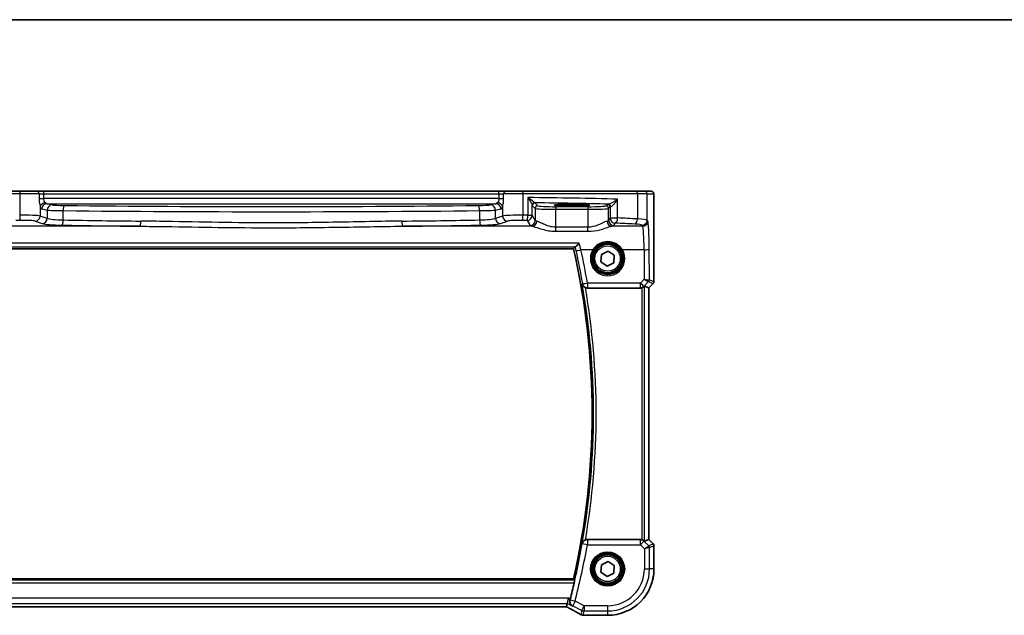
# Model space of a CAD drawing. Units: millimetres. Extents: x 29 to 4174, y 16 to 859.
# Drawn here: x 1293 to 1483, y 744 to 859 of the extents above; entities that cross this region are included whole.
import ezdxf

# ---------------------------------------------------------------- set-up
doc = ezdxf.new("R2010")
doc.units = ezdxf.units.MM
doc.header["$LTSCALE"] = 2
for name, color, linetype, lineweight in [('Border (ISO)', 7, 'Continuous', 35), ('Visible (ISO)', 7, 'Continuous', 35), ('Visible Narrow (ISO)', 7, 'Continuous', 25)]:
    doc.layers.add(name, color=color, linetype=linetype, lineweight=lineweight)

# ---------------------------------------------------------------- blocks, each defined once
blk = doc.blocks.new('図面枠 tk図枠')
at = {"layer": 'Border (ISO)'}
blk.add_line((14.5, 289), (405.5, 289), dxfattribs=at)

msp = doc.modelspace()

# ---------------------------------------------------------------- linework, layer by layer
at = {"layer": 'Visible (ISO)'}
for p, q in [((1271.2339, 825.8303), (1293.1672, 825.8303)), ((1293.1672, 825.8303), (1296.3798, 825.8303)), ((1297.7412, 825.8303), (1296.3798, 825.8303)), ((1385.7355, 825.8303), (1297.7412, 825.8303)), ((1387.0969, 825.8303), (1385.7355, 825.8303)), ((1387.0969, 825.8303), (1390.3095, 825.8303)), ((1390.3095, 825.8303), (1412.2428, 825.8303)), ((1412.2428, 825.8303), (1413.8764, 825.8303)), ((1415.1591, 825.8303), (1413.8764, 825.8303)), ((1415.6953, 824.3303), (1415.6953, 808.3552)), ((1399.0884, 823.292), (1400.5884, 823.292)), ((1400.5884, 823.0136), (1399.0884, 823.0136)), ((1283.33, 814.741), (1400.1467, 814.741)), ((1405.4439, 812.1916), (1405.5381, 813.6319)), ((1405.5381, 813.6319), (1406.8325, 814.2706)), ((1406.8325, 814.2706), (1408.0328, 813.4689)), ((1408.0328, 813.4689), (1407.9386, 812.0286)), ((1406.6442, 811.39), (1405.4439, 812.1916)), ((1407.9386, 812.0286), (1406.6442, 811.39)), ((1402.8172, 807.1303), (1413.0649, 807.1303)), ((1414.6942, 807.1485), (1413.8723, 807.489)), ((1414.6942, 807.1485), (1414.6953, 807.1481)), ((1415.5489, 808.0016), (1414.6953, 807.1481)), ((1414.6953, 807.1481), (1414.6953, 758.5124)), ((1413.0649, 758.5303), (1402.8172, 758.5303)), ((1414.6942, 758.512), (1413.8723, 758.1715)), ((1414.6942, 758.512), (1414.6953, 758.5124)), ((1414.6953, 758.5124), (1415.5489, 757.6589)), ((1415.6953, 757.3053), (1415.6953, 752.8303)), ((1405.5381, 753.6319), (1406.8325, 754.2706)), ((1406.8325, 754.2706), (1408.0328, 753.4689)), ((1405.4439, 752.1916), (1405.5381, 753.6319)), ((1406.6442, 751.39), (1405.4439, 752.1916)), ((1407.9386, 752.0286), (1406.6442, 751.39)), ((1408.0328, 753.4689), (1407.9386, 752.0286)), ((1400.1467, 750.9195), (1283.33, 750.9195)), ((1398.7859, 745.5316), (1398.937, 746.1715)), ((1398.937, 746.1715), (1399.1727, 747.1702)), ((1284.6935, 745.5305), (1398.7832, 745.5305)), ((1406.7384, 743.8733), (1402.2714, 743.8733))]:
    msp.add_line(p, q, dxfattribs=at)
for centre, radius in [((1406.7384, 812.8303), 3), ((1406.7384, 812.8303), 2.75), ((1406.7384, 752.8303), 3), ((1406.7384, 752.8303), 2.75)]:
    msp.add_circle(centre, radius, dxfattribs=at)
for centre, radius, start, end in [((1260.6134, 782.8303), 143.1358, 347.118199, 12.881801), ((1415.1953, 808.3552), 0.5, 315, 0), ((1415.1953, 757.3053), 0.5, 0, 45), ((1406.7384, 752.8303), 8.957, 270, 0), ((1260.6134, 782.8303), 143.4394, 345.536045, 346.82691), ((1402.2714, 744.6733), 0.8, 263.695689, 270)]:
    msp.add_arc(centre, radius, start, end, dxfattribs=at)
for centre, major_axis, ratio, start_param, end_param in [((1399.0884, 823.1528), (-2.6565, 0), 0.05240787, 4.71238898, 7.85398163), ((1400.5884, 823.1528), (2.6565, 0), 0.05240787, 4.71238898, 7.85398163), ((1413.0661, 808.1341), (-0.1517, -0.9924), 0.99610631, 0.151097, 0.46415558), ((1413.3729, 806.9878), (0.4997, 0.501), 0.03700701, 0.01526811, 0.61980318), ((1413.0661, 757.5264), (-0.1517, 0.9924), 0.99610631, 5.81902973, 6.13208831), ((1413.3729, 758.6728), (0.4997, -0.501), 0.03700701, 5.66338213, 6.2679172), ((1397.1832, 746.3305), (1.6026, -0.7991), 0.02338606, 6.236319, 6.28867888)]:
    msp.add_ellipse(centre, major_axis=major_axis, ratio=ratio, start_param=start_param, end_param=end_param, dxfattribs=at)
for points, knots in [([(1415.1591, 825.8303), (1415.2121, 825.8303), (1415.2659, 825.8216), (1415.3666, 825.7884), (1415.4148, 825.7634), (1415.5002, 825.7003), (1415.5384, 825.6612), (1415.5839, 825.597), (1415.5972, 825.5748), (1415.619, 825.5313), (1415.628, 825.5099), (1415.6407, 825.4733), (1415.6452, 825.4578), (1415.6544, 825.4216), (1415.658, 825.4021), (1415.6641, 825.3644), (1415.6663, 825.3461), (1415.6741, 825.2711), (1415.6779, 825.2089), (1415.6861, 825.0367), (1415.6896, 824.9181), (1415.6937, 824.6886), (1415.6948, 824.577), (1415.6953, 824.4207), (1415.6953, 824.3755), (1415.6953, 824.3303)], [0, 0, 0, 0, 0.015985803, 0.015985803, 0.031903453, 0.031903453, 0.047948713, 0.047948713, 0.055756379, 0.055756379, 0.06293238, 0.06293238, 0.068348422, 0.068348422, 0.076445201, 0.076445201, 0.085863355, 0.085863355, 0.11421676, 0.11421676, 0.153556101, 0.153556101, 0.186974085, 0.186974085, 0.200535449, 0.200535449, 0.200535449, 0.200535449]), ([(1400.4759, 815.1232), (1400.5053, 815.1289), (1400.5479, 815.152), (1400.6648, 815.2334), (1400.7438, 815.2985), (1400.9559, 815.4886), (1401.0986, 815.6291), (1401.2407, 815.7814), (1401.2418, 815.7826), (1401.243, 815.7839)], [0, 0, 0, 0, 0.033857547, 0.033857547, 0.076552478, 0.076552478, 0.14012449, 0.14012449, 0.140660298, 0.140660298, 0.140660298, 0.140660298]), ([(1401.8174, 807.9134), (1401.8177, 807.912), (1401.818, 807.9106), (1401.8379, 807.8218), (1401.8707, 807.7363), (1401.9606, 807.5774), (1402.0172, 807.5028), (1402.1485, 807.374), (1402.2213, 807.3182), (1402.3494, 807.2446), (1402.3984, 807.221), (1402.4488, 807.2009)], [-0.151241243, -0.151241243, -0.151241243, -0.151241243, -0.150723826, -0.150723826, -0.11769228, -0.11769228, -0.085911326, -0.085911326, -0.057210578, -0.057210578, -0.04091772, -0.04091772, -0.04091772, -0.04091772]), ([(1413.3729, 807.1791), (1413.3752, 807.1798), (1413.3774, 807.1805), (1413.4483, 807.204), (1413.5182, 807.2349), (1413.6425, 807.3055), (1413.6971, 807.3451), (1413.7498, 807.3894), (1413.7595, 807.3979), (1413.7689, 807.4063)], [0.2380763612, 0.2380763612, 0.2380763612, 0.2380763612, 0.2387783481, 0.2387783481, 0.2604702903, 0.2604702903, 0.2821622324, 0.2821622324, 0.2872479067, 0.2872479067, 0.2872479067, 0.2872479067]), ([(1402.4488, 758.4597), (1402.3984, 758.4396), (1402.3494, 758.416), (1402.2213, 758.3423), (1402.1485, 758.2865), (1402.0172, 758.1577), (1401.9606, 758.0832), (1401.8707, 757.9242), (1401.8379, 757.8387), (1401.818, 757.7499), (1401.8177, 757.7485), (1401.8174, 757.7471)], [-0.111543962, -0.111543962, -0.111543962, -0.111543962, -0.094993245, -0.094993245, -0.065838262, -0.065838262, -0.033554323, -0.033554323, 0, 0, 0.000525606, 0.000525606, 0.000525606, 0.000525606]), ([(1402.4488, 758.4597), (1402.4708, 758.4684), (1402.4932, 758.4764), (1402.6133, 758.5145), (1402.7149, 758.5303), (1402.8172, 758.5303)], [0.1018060888, 0.1018060888, 0.1018060888, 0.1018060888, 0.1089355759, 0.1089355759, 0.1396160627, 0.1396160627, 0.1396160627, 0.1396160627]), ([(1413.7689, 758.2542), (1413.7608, 758.2615), (1413.7524, 758.2689), (1413.701, 758.3125), (1413.646, 758.3528), (1413.5202, 758.4247), (1413.4494, 758.4562), (1413.3774, 758.48), (1413.3752, 758.4807), (1413.3729, 758.4815)], [0.0346218741, 0.0346218741, 0.0346218741, 0.0346218741, 0.0390351116, 0.0390351116, 0.0610727772, 0.0610727772, 0.0831104428, 0.0831104428, 0.0838124672, 0.0838124672, 0.0838124672, 0.0838124672]), ([(1400.3688, 750.6406), (1400.3711, 750.6375), (1400.3713, 750.6243), (1400.366, 750.5746), (1400.36, 750.5354), (1400.3439, 750.4453), (1400.3327, 750.3883), (1400.3069, 750.2664), (1400.2925, 750.2019), (1400.2783, 750.1413)], [0.0020186327, 0.0020186327, 0.0020186327, 0.0020186327, 0.0188968798, 0.0188968798, 0.0377937595, 0.0377937595, 0.0569732263, 0.0569732263, 0.0755405897, 0.0755405897, 0.0755405897, 0.0755405897]), ([(1399.9278, 745.6761), (1399.9266, 745.6768), (1399.9253, 745.6775), (1399.8255, 745.735), (1399.7357, 745.8111), (1399.5884, 745.9922), (1399.5285, 746.0967), (1399.4518, 746.3179), (1399.43, 746.4319), (1399.4273, 746.6486), (1399.4387, 746.7472), (1399.4651, 746.8459)], [-0.000618433, -0.000618433, -0.000618433, -0.000618433, 0, 0, 0.049246256, 0.049246256, 0.095737834, 0.095737834, 0.135773717, 0.135773717, 0.167083863, 0.167083863, 0.167083863, 0.167083863]), ([(1398.7759, 745.5305), (1398.9968, 745.415), (1399.2123, 745.3014), (1399.6315, 745.0785), (1399.835, 744.9692), (1400.2241, 744.7583), (1400.4097, 744.6567), (1400.7597, 744.4627), (1400.9242, 744.3703), (1401.2291, 744.1966), (1401.3695, 744.1152), (1401.4965, 744.0402)], [-1.314096661, -1.314096661, -1.314096661, -1.314096661, -1.190505267, -1.190505267, -1.065402859, -1.065402859, -0.940300451, -0.940300451, -0.815198043, -0.815198043, -0.690095634, -0.690095634, -0.690095634, -0.690095634]), ([(1401.4965, 744.0402), (1401.5236, 744.0242), (1401.551, 744.0097), (1401.6063, 743.9835), (1401.6343, 743.9718), (1401.6906, 743.9511), (1401.7191, 743.9421), (1401.7764, 743.9266), (1401.8052, 743.9202), (1401.8634, 743.9099), (1401.8926, 743.9061), (1401.9221, 743.9036)], [0.1869702821, 0.1869702821, 0.1869702821, 0.1869702821, 0.1903312314, 0.1903312314, 0.1936921806, 0.1936921806, 0.1970531299, 0.1970531299, 0.2004140791, 0.2004140791, 0.2037750284, 0.2037750284, 0.2037750284, 0.2037750284]), ([(1402.1836, 743.8781), (1402.1681, 743.8798), (1402.1523, 743.8815), (1402.1197, 743.8849), (1402.1031, 743.8867), (1402.0689, 743.8901), (1402.0515, 743.8918), (1402.0158, 743.8951), (1401.9975, 743.8968), (1401.9603, 743.9002), (1401.9414, 743.9019), (1401.9221, 743.9036)], [0.1757250453, 0.1757250453, 0.1757250453, 0.1757250453, 0.1875257132, 0.1875257132, 0.1993263811, 0.1993263811, 0.2111270489, 0.2111270489, 0.2229277168, 0.2229277168, 0.2347283847, 0.2347283847, 0.2347283847, 0.2347283847])]:
    msp.add_open_spline(points, degree=3, knots=knots, dxfattribs=at)
for points, degree in [([(1400.1469, 814.7413), (1400.2943, 814.9262), (1400.4417, 815.1115)], 2), ([(1400.4759, 815.1232), (1400.4563, 815.1194), (1400.4448, 815.1155), (1400.4417, 815.1115)], 3), ([(1402.8172, 807.1303), (1402.691, 807.1303), (1402.566, 807.1542), (1402.4488, 807.2009)], 3), ([(1400.1467, 750.9195), (1400.1467, 750.9195), (1400.1468, 750.9194), (1400.1469, 750.9192)], 3), ([(1400.3688, 750.6406), (1400.2578, 750.7801), (1400.1469, 750.9192)], 2), ([(1399.4651, 746.8459), (1399.4793, 746.8988), (1399.4932, 746.9517), (1399.5065, 747.0033)], 3)]:
    msp.add_open_spline(points, degree=degree, dxfattribs=at)
at = {"layer": 'Visible Narrow (ISO)'}
for p, q in [((1293.0856, 825.3303), (1270.9679, 825.3303)), ((1296.8336, 825.3303), (1293.0856, 825.3303)), ((1293.0856, 825.3303), (1293.0856, 821.2096)), ((1296.8336, 825.3303), (1297.7412, 825.3303)), ((1296.8336, 825.3303), (1296.8336, 824.4689)), ((1296.8336, 824.4082), (1297.7029, 824.4082)), ((1296.8336, 824.4082), (1297.7412, 824.4082)), ((1296.8336, 824.4082), (1296.8336, 824.4081)), ((1296.8336, 824.4081), (1297.7412, 824.4081)), ((1297.7412, 824.4082), (1297.7029, 824.4082)), ((1297.7412, 825.3303), (1297.7412, 825.8303)), ((1297.7412, 825.3303), (1385.7355, 825.3303)), ((1297.7412, 824.4082), (1297.7412, 825.3303)), ((1297.7412, 824.4081), (1297.7412, 824.4082)), ((1385.7355, 824.4081), (1297.7412, 824.4081)), ((1385.7355, 825.3303), (1385.7355, 825.8303)), ((1385.7355, 825.3303), (1386.6431, 825.3303)), ((1385.7355, 825.3303), (1385.7355, 824.4082)), ((1385.7355, 824.4082), (1386.6431, 824.4082)), ((1385.7738, 824.4082), (1385.7355, 824.4082)), ((1385.7355, 824.4082), (1385.7355, 824.4081)), ((1385.7355, 824.4081), (1386.6431, 824.4081)), ((1385.7738, 824.4082), (1386.6431, 824.4082)), ((1390.3911, 825.3303), (1386.6431, 825.3303)), ((1386.6431, 824.4689), (1386.6431, 825.3303)), ((1386.6431, 824.4081), (1386.6431, 824.4082)), ((1412.5088, 825.3303), (1390.3911, 825.3303)), ((1390.3911, 821.2096), (1390.3911, 825.3303)), ((1391.3342, 824.6134), (1391.3342, 821.1955)), ((1408.6798, 820.6785), (1408.6798, 824.3037)), ((1414.3758, 825.3303), (1412.5088, 825.3303)), ((1412.5088, 825.3303), (1412.5088, 820.4882)), ((1414.3758, 825.3303), (1415.6584, 825.3303)), ((1414.3758, 820.2796), (1414.3758, 825.3303)), ((1415.6942, 824.3303), (1415.6953, 824.3303)), ((1415.6942, 824.3303), (1415.6942, 808.3554)), ((1297.0377, 822.8676), (1297.0377, 821.0504)), ((1297.3515, 822.4109), (1298.4135, 822.2031)), ((1299.3795, 823.2018), (1298.3174, 823.4095)), ((1298.3174, 823.4095), (1385.1593, 823.4095)), ((1385.1593, 823.4095), (1384.0973, 823.2018)), ((1385.0632, 822.2031), (1386.1253, 822.4109)), ((1386.439, 822.8676), (1386.439, 821.0504)), ((1392.1539, 821.1955), (1392.1539, 823.1434)), ((1392.1694, 823.0999), (1392.7397, 822.5296)), ((1393.239, 823.0289), (1392.6687, 823.5992)), ((1392.7397, 822.5296), (1392.7397, 820.2176)), ((1396.7342, 822.8551), (1396.7342, 822.3558)), ((1402.9425, 822.8551), (1396.7342, 822.8551)), ((1396.7342, 822.3558), (1402.9425, 822.3558)), ((1396.7342, 818.9003), (1396.7342, 822.3558)), ((1399.0884, 823.0136), (1399.0884, 823.292)), ((1400.5884, 823.0136), (1400.5884, 823.292)), ((1402.9425, 822.8551), (1402.9425, 822.3558)), ((1402.9425, 822.3558), (1402.9425, 818.9003)), ((1406.7138, 823.305), (1406.4377, 823.0289)), ((1406.937, 822.5296), (1407.2131, 822.8057)), ((1406.937, 820.2176), (1406.937, 822.5296)), ((1407.2131, 822.8057), (1407.2131, 820.6785)), ((1298.4135, 820.6012), (1297.0377, 821.0504)), ((1298.4135, 822.2031), (1298.4135, 820.6012)), ((1301.4908, 820.2855), (1301.4908, 822.0897)), ((1381.9859, 822.0897), (1381.9859, 820.2855)), ((1385.0632, 820.6012), (1385.0632, 822.2031)), ((1386.439, 821.0504), (1385.0632, 820.6012)), ((1391.3342, 821.1955), (1392.1539, 821.1955)), ((1392.7397, 820.2176), (1392.1539, 821.1955)), ((1407.2131, 820.6785), (1406.937, 820.2176)), ((1407.2131, 820.6785), (1408.6798, 820.6785)), ((1316.3787, 819.0754), (1291.3546, 819.0754)), ((1296.0718, 820.0542), (1297.4476, 819.605)), ((1392.1221, 819.0754), (1367.098, 819.0754)), ((1386.0291, 819.605), (1387.4049, 820.0542)), ((1391.1553, 820.1993), (1391.7411, 819.2214)), ((1396.7342, 818.0993), (1396.7342, 818.9003)), ((1402.9425, 818.9003), (1396.7342, 818.9003)), ((1402.9425, 818.0993), (1402.9425, 818.9003)), ((1413.5018, 819.0754), (1407.5546, 819.0754)), ((1407.9356, 819.2214), (1408.2117, 819.6823)), ((1413.3771, 819.2834), (1413.5018, 819.0754)), ((1414.5004, 820.0715), (1414.3758, 820.2796)), ((1396.7342, 818.0993), (1402.9425, 818.0993)), ((1401.243, 815.7839), (1282.2337, 815.7839)), ((1283.0008, 815.1232), (1400.4759, 815.1232)), ((1400.1469, 814.7413), (1283.3298, 814.7413)), ((1403.8775, 814.5302), (1401.573, 814.5302)), ((1413.7876, 814.5302), (1409.5992, 814.5302)), ((1413.7876, 814.5302), (1413.8137, 808.8403)), ((1414.8133, 808.7203), (1414.7863, 814.6173)), ((1402.8413, 808.0952), (1402.8413, 807.1862)), ((1413.0734, 808.0952), (1402.8413, 808.0952)), ((1402.8413, 807.1862), (1413.0734, 807.1862)), ((1413.0734, 807.1862), (1413.0649, 807.1303)), ((1413.8137, 808.8403), (1413.0734, 808.0952)), ((1413.0734, 807.1862), (1413.0734, 808.0952)), ((1413.3729, 807.1791), (1413.3729, 758.4815)), ((1413.7689, 807.4063), (1413.7796, 807.4762)), ((1413.7796, 807.4762), (1414.6645, 808.3669)), ((1413.8723, 758.1715), (1413.8723, 807.489)), ((1414.667, 808.3672), (1415.548, 808.0023)), ((1415.548, 808.0023), (1414.6942, 807.1485)), ((1414.6942, 807.1485), (1414.6942, 758.512)), ((1415.6942, 808.3554), (1414.8133, 808.7203)), ((1415.5489, 808.0016), (1415.548, 808.0023)), ((1415.6942, 808.3554), (1415.6953, 808.3552)), ((1402.8205, 757.5264), (1401.8373, 757.7014)), ((1413.0661, 758.5226), (1402.8205, 758.5226)), ((1402.8205, 758.5226), (1402.8205, 757.5264)), ((1413.0649, 758.5303), (1413.0661, 758.5226)), ((1413.0661, 757.5264), (1413.0661, 758.5226)), ((1413.7722, 758.2326), (1413.0661, 757.5264)), ((1413.7722, 758.2326), (1413.7689, 758.2542)), ((1414.6984, 757.3063), (1413.7722, 758.2326)), ((1414.6942, 758.512), (1415.548, 757.6582)), ((1415.548, 757.6582), (1414.6984, 757.3063)), ((1415.548, 757.6582), (1415.5489, 757.6589)), ((1402.8205, 757.5264), (1413.0661, 757.5264)), ((1413.0661, 757.5264), (1413.8461, 756.7464)), ((1413.8461, 756.7464), (1414.6984, 757.3063)), ((1414.8447, 756.9533), (1413.8461, 756.7464)), ((1413.8461, 756.7464), (1413.8461, 752.8303)), ((1414.8447, 756.9533), (1415.6942, 757.3052)), ((1414.8447, 752.8303), (1414.8447, 756.9533)), ((1415.6953, 757.3053), (1415.6942, 757.3052)), ((1415.6942, 757.3052), (1415.6942, 752.8303)), ((1413.8461, 752.8303), (1414.8447, 752.8303)), ((1415.6942, 752.8303), (1414.8447, 752.8303)), ((1415.6953, 752.8303), (1415.6942, 752.8303)), ((1400.3688, 750.6406), (1283.1079, 750.6406)), ((1283.1984, 750.1413), (1400.2783, 750.1413)), ((1283.3298, 750.9192), (1400.1469, 750.9192)), ((1399.1727, 747.1702), (1284.304, 747.1702)), ((1284.5398, 746.1715), (1398.937, 746.1715)), ((1398.937, 746.1715), (1399.9278, 745.6761)), ((1399.5065, 747.0033), (1399.1727, 747.1702)), ((1399.4691, 746.8477), (1400.4358, 746.5972)), ((1400.4358, 746.5972), (1399.9892, 745.704)), ((1402.1851, 745.7226), (1400.4358, 746.5972)), ((1398.7859, 745.5316), (1284.6908, 745.5316)), ((1399.9892, 745.704), (1401.7385, 744.8294)), ((1401.7385, 744.8294), (1401.5461, 744.0144)), ((1401.7385, 744.8294), (1402.1851, 745.7226)), ((1401.991, 743.9017), (1402.1851, 744.7239)), ((1402.1851, 745.7226), (1402.1851, 744.7239)), ((1406.7384, 745.7226), (1402.1851, 745.7226)), ((1402.1851, 744.7239), (1406.7384, 744.7239)), ((1406.7384, 745.7226), (1406.7384, 744.7239)), ((1406.7384, 744.7239), (1406.7384, 743.8744)), ((1402.2714, 743.8744), (1402.2714, 743.8733)), ((1406.7384, 743.8744), (1402.2714, 743.8744)), ((1406.7384, 743.8733), (1406.7384, 743.8744))]:
    msp.add_line(p, q, dxfattribs=at)
for centre, radius in [((1406.7384, 812.8303), 2.45), ((1406.7384, 752.8303), 3.2979), ((1406.7384, 752.8303), 3.098), ((1406.7384, 752.8303), 2.45)]:
    msp.add_circle(centre, radius, dxfattribs=at)
for centre, radius, start, end in [((1260.6134, 782.8303), 143.136, 347.118111, 12.881889), ((1260.6134, 782.8303), 143.4146, 349.927198, 10.072802), ((1260.6134, 782.8303), 143.9139, 350.25047, 9.74953), ((1260.6134, 782.8303), 143.4422, 345.47215, 349.910594), ((1260.6134, 782.8303), 144.4408, 345.47215, 349.910594), ((1406.7384, 752.8303), 8.9559, 270, 0), ((1406.7384, 752.8303), 7.1077, 270, 0), ((1406.7384, 752.8303), 8.1063, 270, 0)]:
    msp.add_arc(centre, radius, start, end, dxfattribs=at)
for centre, major_axis, ratio, start_param, end_param in [((1293.1672, 825.3303), (0, 0.5), 0.16325817, 0, 1.57079633), ((1296.3798, 825.3303), (0, 0.5), 0.90760737, 4.71238898, 6.28318531), ((1297.7412, 824.5129), (-1, 0), 0.10481556, 0.43324702, 1.53247275), ((1385.7355, 824.5129), (-1, 0), 0.10481556, 1.60911991, 2.70834563), ((1387.0969, 825.3303), (0, 0.5), 0.90760737, 0, 1.57079633), ((1390.3095, 825.3303), (0, 0.5), 0.16325817, 4.71238898, 6.28318531), ((1380.5956, 821.5712), (-60, 0), 0.05153432, 4.22528376, 4.53244267), ((1412.2428, 825.3303), (0, 0.5), 0.5318859, 4.71238898, 6.28318531), ((1413.8764, 825.3303), (0, 0.5), 0.99862953, 4.71238898, 6.28318531), ((1415.1591, 825.3303), (0, 0.5), 0.99862953, 4.71238898, 6.28318531), ((1298.0037, 822.8676), (0.9514, 0.3079), 0.75434694, 1.33135923, 2.73633542), ((1297.3795, 824.4081), (0, -2), 0.26794919, 5.59161463, 6.23082543), ((1298.3174, 822.4109), (0.192, 0.9814), 0.96469056, 0.20003588, 1.75728625), ((1298.3454, 824.4081), (0, 1), 0.53589838, 2.45002197, 3.08923278), ((1299.3795, 822.2031), (0.192, 0.9814), 0.96469056, 0.20003588, 1.75728625), ((1302.2772, 823.2425), (-3, 0), 0.05240778, 0.26179939, 1.37289951), ((1301.6874, 822.0897), (0.0105, 0.9999), 0.19659719, 0.05340304, 1.57286234), ((1341.7384, 833.5559), (-203.71, 0), 0.05240778, 1.37289951, 1.76869314), ((1381.1995, 823.2425), (-3, 0), 0.05240778, 1.76869314, 2.87979327), ((1381.7893, 822.0897), (-0.0105, 0.9999), 0.19659719, 4.71032297, 6.22978227), ((1384.0973, 822.2031), (-0.192, 0.9814), 0.96469056, 4.52589906, 6.08314943), ((1385.1313, 824.4081), (0, -1), 0.53589838, 0.05235988, 0.69157068), ((1385.1593, 822.4109), (-0.192, 0.9814), 0.96469056, 4.52589906, 6.08314943), ((1385.4731, 822.8676), (-0.9514, 0.3079), 0.75434694, 3.54684989, 4.95182608), ((1386.0972, 824.4081), (0, 2), 0.26794919, 3.19395253, 3.83316333), ((1392.6532, 823.1434), (-0.4889, -0.1048), 0.97013703, 4.54653067, 6.06570784), ((1392.6687, 823.0999), (-0.3536, -0.3536), 0.99726469, 3.92836034, 5.49641762), ((1380.5956, 820.5726), (59, 0), 0.05240778, 1.10847973, 1.36471228), ((1393.239, 822.5296), (-0.3536, -0.3536), 0.99726469, 3.92836034, 5.49641762), ((1396.7342, 822.5392), (4, 0), 0.04585681, 3.19395253, 4.71238898), ((1396.7342, 823.0385), (-3.5, 0), 0.05240778, 0.05235988, 1.57079633), ((1402.9425, 823.0385), (-3.5, 0), 0.05240778, 1.57079633, 3.08923278), ((1402.9425, 822.5392), (4, 0), 0.04585681, 4.71238898, 6.23082543), ((1406.4377, 822.5296), (0.3536, -0.3536), 0.99726469, 0.78676769, 2.35482496), ((1408.2117, 823.3009), (-1.5, 0), 0.05240778, 5.76190867, 6.23082543), ((1406.7138, 822.8057), (0.3536, -0.3536), 0.99726469, 0.78676769, 2.35482496), ((1406.911, 822.8407), (-0.0454, 0.4979), 0.86628996, 4.63349399, 6.17822471), ((1408.2117, 822.8016), (1, 0), 0.07861167, 2.62031602, 3.08923278), ((1293.657, 820.9938), (-3.5, 0), 0.0624919, 3.40339204, 4.87638121), ((1293.2489, 821.2096), (0.0145, -0.9999), 0.16324151, 4.71002566, 6.19472927), ((1296.0718, 821.0504), (-0.3104, -0.9506), 0.9624951, 0.32705272, 1.87528957), ((1297.4476, 820.6012), (-0.3104, -0.9506), 0.9624951, 0.32705272, 1.87528957), ((1302.2772, 822.2438), (4, 0), 0.03930583, 3.40339204, 4.51449217), ((1302.2772, 820.7144), (-4, 0), 0.10936083, 0.26179939, 1.37289951), ((1341.7384, 832.5573), (204.71, 0), 0.05215177, 4.51449217, 4.91028579), ((1381.1995, 822.2438), (4, 0), 0.03930583, 4.91028579, 6.02138592), ((1381.1995, 820.7144), (-4, 0), 0.10936083, 1.76869314, 2.87979327), ((1386.0291, 820.6012), (0.3104, -0.9506), 0.9624951, 4.40789574, 5.95613258), ((1389.8197, 820.9938), (-3.5, 0), 0.0624919, 4.54839675, 6.02138592), ((1387.4049, 821.0504), (0.3104, -0.9506), 0.9624951, 4.40789574, 5.95613258), ((1390.2279, 821.2096), (-0.0145, -0.9999), 0.16324151, 0.08845604, 1.57315965), ((1380.5956, 816.117), (-60, 0), 0.08603052, 4.53244267, 4.54839675), ((1391.1553, 821.1955), (-0.0159, -0.9999), 0.17895481, 0.08870203, 1.57364446), ((1391.1553, 821.1955), (0.8579, 0.5139), 0.9948398, 4.1749656, 5.74120053), ((1408.2117, 820.6785), (0.8579, -0.5139), 0.9948398, 3.68357743, 5.24981236), ((1408.2117, 820.6785), (-0.0463, -0.9989), 0.46767778, 0.09876422, 1.59246541), ((1380.5956, 816.117), (-60, 0), 0.08603052, 4.15156292, 4.22528376), ((1411.9769, 820.4882), (-0.0549, -0.9985), 0.53131096, 0.1030602, 1.59998448), ((1410.3812, 820.2659), (-4, 0), 0.0656165, 3.19395253, 4.15156292), ((1302.8811, 815.1208), (59, 0), 0.08748866, 1.73478856, 1.75074263), ((1293.657, 819.9976), (2.5, 0), 0.08748866, 0.26179939, 1.73478856), ((1302.2772, 819.7182), (5, 0), 0.08748866, 3.40339204, 4.51449217), ((1301.2942, 820.2855), (-0.0175, -0.9998), 0.19657855, 0.08900764, 1.57424496), ((1341.7384, 836.9354), (205.71, 0), 0.08748866, 4.51449217, 4.58879595), ((1341.7384, 837.9316), (-204.71, 0), 0.08791604, 1.37289951, 1.4472033), ((1316.3787, 820.0715), (-0.0109, -0.9999), 0.12327145, 0.08793889, 1.57213609), ((1341.7384, 837.9316), (-204.71, 0), 0.08791604, 1.69438936, 1.76869314), ((1367.098, 820.0715), (0.0109, -0.9999), 0.12327145, 4.71104922, 6.19524642), ((1341.7384, 836.9354), (205.71, 0), 0.08748866, 4.83598201, 4.91028579), ((1382.1825, 820.2855), (0.0175, -0.9998), 0.19657855, 4.70894035, 6.19417767), ((1381.1995, 819.7182), (5, 0), 0.08748866, 4.91028579, 6.02138592), ((1389.8197, 819.9976), (2.5, 0), 0.08748866, 1.4068041, 2.87979327), ((1380.5956, 815.1208), (59, 0), 0.08748866, 1.39085002, 1.4068041), ((1391.7411, 820.2176), (-0.8579, -0.5139), 0.9948398, 1.03337295, 2.59960788), ((1396.7342, 819.2443), (5, 0), 0.08748866, 3.19395253, 3.53807163), ((1392.1221, 820.0715), (-0.2046, -0.9789), 0.91943724, 0.22349271, 1.76062549), ((1396.7342, 820.2405), (-4, 0), 0.10936083, 0.05235988, 0.39647897), ((1402.9425, 820.2405), (-4, 0), 0.10936083, 2.74511368, 3.08923278), ((1407.5546, 820.0715), (0.2046, -0.9789), 0.91943724, 4.52255981, 6.0596926), ((1407.9356, 820.2176), (0.8579, -0.5139), 0.9948398, 3.68357743, 5.24981236), ((1402.9425, 819.2443), (5, 0), 0.08748866, 5.88670633, 6.23082543), ((1380.5956, 815.1208), (59, 0), 0.08748866, 1.00997027, 1.08369111), ((1410.3812, 819.2697), (3, 0), 0.08748866, 0.05235988, 1.00997027), ((1413.3771, 820.2796), (-0.8579, -0.5139), 0.9948398, 1.03337295, 2.59960788), ((1413.5018, 820.0715), (-0.8579, -0.5139), 0.9948398, 1.03337295, 2.59960788), ((1413.4744, 814.0944), (0, -5), 0.06288934, 1.65806279, 3.05432619), ((1414.473, 814.0944), (0, 6), 0.05240778, 4.79965544, 6.19591884), ((1401.573, 814.6173), (-0.9765, -0.2156), 0.08512081, 0.05255078, 1.55200349), ((1260.6134, 783.405), (0, 144.3565), 0.99998949, 4.88427043, 4.92970864), ((1406.7384, 812.823), (0, -3.3315), 0.99999533, 4.17438388, 8.39198674), ((1403.8775, 814.5476), (0.1717, -0.1025), 0.07491832, 4.75706437, 6.24818031), ((1409.5992, 814.5476), (-0.1717, -0.1025), 0.07491832, 0.035005, 1.52612093), ((1413.7876, 814.6173), (1, 0.0046), 0.08715483, 4.71198937, 6.23062524), ((1402.8413, 808.1824), (-0.9853, -0.171), 0.08588105, 0.05255422, 1.55588912), ((1402.8413, 808.1824), (-0.9186, 0.3952), 0.99549514, 0.5847537, 1.97543994), ((1413.0734, 808.1824), (0.7094, -0.7048), 0.06194553, 4.77385531, 6.23072459), ((1413.0734, 808.1824), (-0.9885, 0.1511), 0.99610631, 1.72189332, 2.50601045), ((1413.8137, 808.9275), (1.0008, -0.203), 0.08365601, 4.72935977, 6.18622904), ((1413.8137, 808.9275), (0.8554, -0.5577), 0.07157457, 4.75902233, 6.21589161), ((1414.3114, 808.72), (0.1666, -0.4714), 0.99269387, 0.44864678, 1.2280907), ((1414.17, 807.865), (0.4974, 0.502), 0.03731914, 0.01525484, 0.07702144), ((1414.314, 808.7203), (-0.1913, -0.4619), 0.99839497, 1.17866484, 1.96292781), ((1413.817, 808.2181), (0.9977, 0.5032), 0.00505083, 6.16633995, 6.22810655), ((1415.1949, 808.3554), (-0.1913, -0.4619), 0.99839497, 1.17866484, 1.96292781), ((1402.8205, 757.5264), (-0.9185, -0.3954), 0.99549423, 4.3075097, 5.69849844), ((1413.0661, 757.5264), (0.9885, 0.1511), 0.99610631, 0.6355822, 1.41969933), ((1415.1949, 757.3052), (0.1913, -0.4619), 0.99839497, 1.17866484, 1.96292781), ((1414.3454, 756.9533), (-0.1913, 0.4619), 0.99839497, 4.3202575, 5.10452046), ((1400.4358, 746.5972), (0.414, -0.9103), 0.99773509, 4.03314376, 5.3916342), ((1396.6739, 746.2662), (5.7984, -2.9072), 0.04684915, 0.59692508, 1.2229249), ((1402.1851, 745.7226), (0.9732, -0.2298), 0.99855333, 4.48088869, 4.94388927), ((1401.9034, 744.729), (-0.4069, -0.6888), 0.7999615, 0, 0.08733009), ((1401.991, 744.7006), (-0.0689, -0.797), 0.8542835, 0, 0.10085425), ((1402.2714, 744.6733), (-0.0878, -0.7952), 0.90248458, 0, 0.12180846)]:
    msp.add_ellipse(centre, major_axis=major_axis, ratio=ratio, start_param=start_param, end_param=end_param, dxfattribs=at)
for points, knots in [([(1296.8336, 824.4689), (1296.8336, 824.4594), (1296.8336, 824.4498), (1296.8336, 824.4344), (1296.8336, 824.4286), (1296.8336, 824.4191), (1296.8336, 824.4155), (1296.8336, 824.411), (1296.8336, 824.41), (1296.8336, 824.4089), (1296.8336, 824.4086), (1296.8336, 824.4083), (1296.8336, 824.4083), (1296.8336, 824.4082)], [-0.00607869779, -0.00607869779, -0.00607869779, -0.00607869779, -0.00321461832, -0.00321461832, -0.00145664781, -0.00145664781, -0.00037620822, -0.00037620822, -0.00009637074, -0.00009637074, -0.00002419041, -0.00002419041, -0.00000520523, -0.00000520523, -0.00000520523, -0.00000520523]), ([(1296.8336, 824.4081), (1296.8336, 824.2876), (1296.8376, 824.1671), (1296.8574, 823.8598), (1296.8789, 823.6769), (1296.9402, 823.2872), (1296.9833, 823.0896), (1297.0283, 822.9054), (1297.033, 822.8863), (1297.0377, 822.8676)], [0, 0, 0, 0, 0.036155268, 0.036155268, 0.094003697, 0.094003697, 0.169206655, 0.169206655, 0.178162245, 0.178162245, 0.178162245, 0.178162245]), ([(1298.0037, 823.6379), (1297.9976, 823.6472), (1297.9915, 823.6568), (1297.9336, 823.7488), (1297.8782, 823.8477), (1297.7994, 824.0425), (1297.7718, 824.134), (1297.7463, 824.2876), (1297.7412, 824.3479), (1297.7412, 824.4081)], [-0.178162245, -0.178162245, -0.178162245, -0.178162245, -0.169206655, -0.169206655, -0.094003697, -0.094003697, -0.036155268, -0.036155268, 0, 0, 0, 0]), ([(1385.7355, 824.4081), (1385.7355, 824.2303), (1385.6874, 824.0537), (1385.5742, 823.8021), (1385.5212, 823.7123), (1385.4731, 823.6379)], [-0.178167407, -0.178167407, -0.178167407, -0.178167407, -0.071455875, -0.071455875, 0, 0, 0, 0]), ([(1386.439, 822.8676), (1386.4764, 823.0164), (1386.5176, 823.1961), (1386.6057, 823.6992), (1386.6431, 824.0524), (1386.6431, 824.4081)], [0, 0, 0, 0, 0.071455875, 0.071455875, 0.178167407, 0.178167407, 0.178167407, 0.178167407]), ([(1386.6431, 824.4082), (1386.6431, 824.4083), (1386.6431, 824.4083), (1386.6431, 824.4086), (1386.6431, 824.4089), (1386.6431, 824.41), (1386.6431, 824.411), (1386.6431, 824.4155), (1386.6431, 824.4191), (1386.6431, 824.4286), (1386.6431, 824.4344), (1386.6431, 824.4498), (1386.6431, 824.4594), (1386.6431, 824.4689)], [-0.00602332442, -0.00602332442, -0.00602332442, -0.00602332442, -0.00600433924, -0.00600433924, -0.0059321589, -0.0059321589, -0.00565232141, -0.00565232141, -0.00457188173, -0.00457188173, -0.00281391392, -0.00281391392, 0.00005016813, 0.00005016813, 0.00005016813, 0.00005016813]), ([(1392.6336, 823.6285), (1392.6247, 823.6409), (1392.6102, 823.6569), (1392.5603, 823.7061), (1392.518, 823.7434), (1392.4024, 823.8396), (1392.3233, 823.902), (1392.1146, 824.0612), (1391.9745, 824.1641), (1391.6711, 824.3811), (1391.5038, 824.4977), (1391.3342, 824.6134)], [0, 0, 0, 0, 0.023355919, 0.023355919, 0.060725389, 0.060725389, 0.108829563, 0.108829563, 0.177438514, 0.177438514, 0.250816392, 0.250816392, 0.250816392, 0.250816392]), ([(1391.3342, 824.6134), (1391.4479, 824.4407), (1391.5588, 824.2666), (1391.7573, 823.9427), (1391.8475, 823.7892), (1391.9787, 823.5515), (1392.0273, 823.4584), (1392.0955, 823.3148), (1392.1194, 823.2591), (1392.1448, 823.1857), (1392.1513, 823.1619), (1392.1539, 823.1434)], [-0.250816392, -0.250816392, -0.250816392, -0.250816392, -0.177438514, -0.177438514, -0.108829563, -0.108829563, -0.060725389, -0.060725389, -0.023355919, -0.023355919, 0, 0, 0, 0]), ([(1408.6798, 824.3037), (1408.4926, 824.167), (1408.2902, 824.0297), (1407.9228, 823.7999), (1407.76, 823.7044), (1407.4775, 823.5528), (1407.3573, 823.4934), (1407.1619, 823.409), (1407.0842, 823.3799), (1406.9769, 823.3499), (1406.9407, 823.3426), (1406.911, 823.3401)], [-0.000764721, -0.000764721, -0.000764721, -0.000764721, 0.088942045, 0.088942045, 0.157495256, 0.157495256, 0.210624404, 0.210624404, 0.25149298, 0.25149298, 0.277035839, 0.277035839, 0.277035839, 0.277035839]), ([(1407.3446, 822.8407), (1407.3728, 822.8446), (1407.4054, 822.8557), (1407.4983, 822.9013), (1407.5626, 822.9454), (1407.7192, 823.0735), (1407.8123, 823.1638), (1408.0264, 823.3938), (1408.1463, 823.5389), (1408.4113, 823.8877), (1408.553, 824.0961), (1408.6798, 824.3037)], [-0.277035839, -0.277035839, -0.277035839, -0.277035839, -0.25149298, -0.25149298, -0.210624404, -0.210624404, -0.157495256, -0.157495256, -0.088942045, -0.088942045, 0.000764721, 0.000764721, 0.000764721, 0.000764721]), ([(1415.6584, 825.3303), (1415.6649, 825.3303), (1415.6707, 825.2826), (1415.6811, 825.1244), (1415.6856, 825.0127), (1415.6914, 824.7752), (1415.6931, 824.6542), (1415.6942, 824.466), (1415.6942, 824.3959), (1415.6942, 824.3303)], [-1, -1, -1, -1, -0.70249042, -0.70249042, -0.40966368, -0.40966368, -0.15756296, -0.15756296, 0, 0, 0, 0]), ([(1392.1539, 823.1434), (1392.1564, 823.1316), (1392.159, 823.122), (1392.1642, 823.1075), (1392.1668, 823.1025), (1392.1694, 823.0999)], [0, 0, 0, 0, 0.0149909658, 0.0149909658, 0.0299819316, 0.0299819316, 0.0299819316, 0.0299819316]), ([(1392.6687, 823.5992), (1392.6628, 823.601), (1392.6569, 823.6044), (1392.6452, 823.6141), (1392.6394, 823.6205), (1392.6336, 823.6285)], [-0.0299819316, -0.0299819316, -0.0299819316, -0.0299819316, -0.0149909658, -0.0149909658, 0, 0, 0, 0]), ([(1316.3787, 819.0754), (1318.0001, 819.0607), (1319.6238, 819.0389), (1328.0559, 818.9115), (1334.8967, 818.7806), (1345.9762, 818.7806), (1350.214, 818.8252), (1358.6721, 818.954), (1362.8927, 819.0373), (1367.098, 819.0754)], [0, 0, 0, 0, 0.49019177, 0.49019177, 2.54272487, 2.54272487, 3.81408731, 3.81408731, 5.08544975, 5.08544975, 5.08544975, 5.08544975]), ([(1366.9747, 820.0715), (1362.7899, 820.0258), (1358.5897, 819.926), (1350.1728, 819.7714), (1345.9556, 819.7178), (1334.9299, 819.7178), (1328.1224, 819.875), (1319.7313, 820.0278), (1318.1155, 820.0539), (1316.502, 820.0715)], [-5.08544975, -5.08544975, -5.08544975, -5.08544975, -3.81408731, -3.81408731, -2.54272487, -2.54272487, -0.49019177, -0.49019177, 0, 0, 0, 0]), ([(1392.1221, 819.0754), (1392.4264, 819.0224), (1392.8973, 818.862), (1393.8537, 818.5654), (1394.2801, 818.4398), (1395.1215, 818.2496), (1395.525, 818.1787), (1396.2027, 818.1128), (1396.4685, 818.0993), (1396.7342, 818.0993)], [-0.600450104, -0.600450104, -0.600450104, -0.600450104, -0.363290843, -0.363290843, -0.207257191, -0.207257191, -0.079714304, -0.079714304, 0, 0, 0, 0]), ([(1396.7342, 818.9003), (1396.5216, 818.9003), (1396.309, 818.9165), (1395.7669, 818.9955), (1395.4441, 819.0807), (1394.7709, 819.3088), (1394.4298, 819.4595), (1393.6647, 819.8155), (1393.2879, 820.008), (1393.0445, 820.0715)], [0, 0, 0, 0, 0.079714304, 0.079714304, 0.207257191, 0.207257191, 0.363290843, 0.363290843, 0.600450104, 0.600450104, 0.600450104, 0.600450104]), ([(1406.6322, 820.0715), (1406.5139, 820.0406), (1406.3638, 819.9796), (1405.9069, 819.7728), (1405.561, 819.5981), (1404.6577, 819.2088), (1404.0614, 818.9991), (1403.2684, 818.9097), (1403.1054, 818.9003), (1402.9425, 818.9003)], [-0.60045662, -0.60045662, -0.60045662, -0.60045662, -0.485210684, -0.485210684, -0.300817186, -0.300817186, -0.061105638, -0.061105638, 0, 0, 0, 0]), ([(1402.9425, 818.0993), (1403.1462, 818.0993), (1403.3499, 818.1072), (1404.3411, 818.1817), (1405.0865, 818.3564), (1406.2156, 818.6808), (1406.6481, 818.8264), (1407.2191, 818.9987), (1407.4068, 819.0496), (1407.5546, 819.0754)], [0, 0, 0, 0, 0.061105638, 0.061105638, 0.300817186, 0.300817186, 0.485210684, 0.485210684, 0.60045662, 0.60045662, 0.60045662, 0.60045662]), ([(1409.5992, 814.5302), (1409.5077, 814.6776), (1409.4044, 814.8176), (1408.928, 815.3658), (1408.4595, 815.6902), (1407.4421, 816.0691), (1406.8997, 816.1383), (1405.9155, 816.0327), (1405.4729, 815.8911), (1404.7773, 815.5041), (1404.5033, 815.2904), (1404.1219, 814.8834), (1403.9906, 814.7124), (1403.8775, 814.5302)], [-0.694939243, -0.694939243, -0.694939243, -0.694939243, -0.641233771, -0.641233771, -0.470101324, -0.470101324, -0.310800451, -0.310800451, -0.172666917, -0.172666917, -0.066410353, -0.066410353, 0, 0, 0, 0]), ([(1404.0489, 814.4447), (1404.1552, 814.6229), (1404.2786, 814.7902), (1404.637, 815.1882), (1404.8946, 815.3972), (1405.5484, 815.7759), (1405.9646, 815.9146), (1406.8901, 816.0179), (1407.4002, 815.9502), (1408.3566, 815.5794), (1408.7971, 815.2619), (1409.2447, 814.7258), (1409.3419, 814.5888), (1409.4278, 814.4447)], [0, 0, 0, 0, 0.066410353, 0.066410353, 0.172666917, 0.172666917, 0.310800451, 0.310800451, 0.470101324, 0.470101324, 0.641233771, 0.641233771, 0.694939243, 0.694939243, 0.694939243, 0.694939243]), ([(1409.4278, 814.4447), (1409.4977, 814.3276), (1409.5599, 814.2058), (1409.8646, 813.4995), (1409.9333, 812.8416), (1409.6853, 811.6123), (1409.3764, 811.0422), (1408.5774, 810.2571), (1408.1368, 809.9943), (1407.3619, 809.7557), (1407.0502, 809.7088), (1406.7384, 809.7088), (1406.4265, 809.7088), (1406.1148, 809.7557), (1405.34, 809.9943), (1404.8993, 810.2571), (1404.1003, 811.0422), (1403.7914, 811.6123), (1403.5435, 812.8416), (1403.6122, 813.4995), (1403.9168, 814.2058), (1403.979, 814.3276), (1404.0489, 814.4447)], [-2.10880143, -2.10880143, -2.10880143, -2.10880143, -1.97813672, -1.97813672, -1.37197153, -1.37197153, -0.77678914, -0.77678914, -0.29876505, -0.29876505, 0, 0, 0, 0.29876505, 0.29876505, 0.77678914, 0.77678914, 1.37197153, 1.37197153, 1.97813672, 1.97813672, 2.10880143, 2.10880143, 2.10880143, 2.10880143]), ([(1401.8581, 808.0071), (1401.853, 807.9954), (1401.8479, 807.9837), (1401.8429, 807.9719), (1401.8403, 807.9661), (1401.8378, 807.9604), (1401.8353, 807.9546)], [-1.077772497641, -1.077772497641, -1.077772497641, -1.077772497641, -1.077573105523, -1.077573105523, -1.077573105523, -1.077474846447, -1.077474846447, -1.077474846447, -1.077474846447]), ([(1402.8172, 807.1303), (1402.8201, 807.1371), (1402.8231, 807.1439), (1402.826, 807.1508), (1402.8311, 807.1626), (1402.8362, 807.1744), (1402.8413, 807.1862)], [1.077457693002, 1.077457693002, 1.077457693002, 1.077457693002, 1.077573105523, 1.077573105523, 1.077573105523, 1.077772497641, 1.077772497641, 1.077772497641, 1.077772497641]), ([(1401.8353, 757.7059), (1401.8348, 757.7071), (1401.8343, 757.7083), (1401.8338, 757.7094), (1401.8284, 757.722), (1401.8229, 757.7346), (1401.8174, 757.7471)], [-1.077474846447, -1.077474846447, -1.077474846447, -1.077474846447, -1.077455179384, -1.077455179384, -1.077455179384, -1.077241406634, -1.077241406634, -1.077241406634, -1.077241406634]), ([(1401.991, 743.9017), (1401.9352, 743.9027), (1401.8791, 743.9083), (1401.7304, 743.9364), (1401.6375, 743.9672), (1401.5461, 744.0144)], [-0.2037750284, -0.2037750284, -0.2037750284, -0.2037750284, -0.1974196551, -0.1974196551, -0.1869702821, -0.1869702821, -0.1869702821, -0.1869702821])]:
    msp.add_open_spline(points, degree=3, knots=knots, dxfattribs=at)
for points in [[(1400.4417, 815.1115), (1400.4934, 814.8758), (1400.5459, 814.6373), (1400.5988, 814.3976)], [(1401.573, 814.5302), (1401.4599, 814.957), (1401.3486, 815.3794), (1401.243, 815.7839)], [(1400.5988, 814.3976), (1401.0669, 812.2774), (1401.4868, 810.1465), (1401.8581, 808.0071)], [(1401.8174, 807.9134), (1401.8234, 807.9271), (1401.8294, 807.9409), (1401.8353, 807.9546)], [(1401.8353, 757.7059), (1401.836, 757.7044), (1401.8366, 757.7029), (1401.8373, 757.7014)], [(1402.8205, 758.5226), (1402.8194, 758.5252), (1402.8183, 758.5277), (1402.8172, 758.5303)], [(1399.4651, 746.8459), (1399.4654, 746.846), (1399.4656, 746.8461), (1399.4659, 746.8463)], [(1399.4691, 746.8477), (1399.468, 746.8472), (1399.467, 746.8467), (1399.4659, 746.8463)], [(1399.9278, 745.6761), (1399.9483, 745.6854), (1399.9687, 745.6947), (1399.9892, 745.704)], [(1402.2714, 743.8744), (1402.1866, 743.8838), (1402.0928, 743.8929), (1401.991, 743.9017)]]:
    msp.add_open_spline(points, degree=3, dxfattribs=at)

# ---------------------------------------------------------------- block references
at = {"xscale": 3, "yscale": 3, "zscale": 3}
msp.add_blockref('図面枠 tk図枠', (777.5, -8), dxfattribs=at)

doc.saveas('drawing.dxf')
